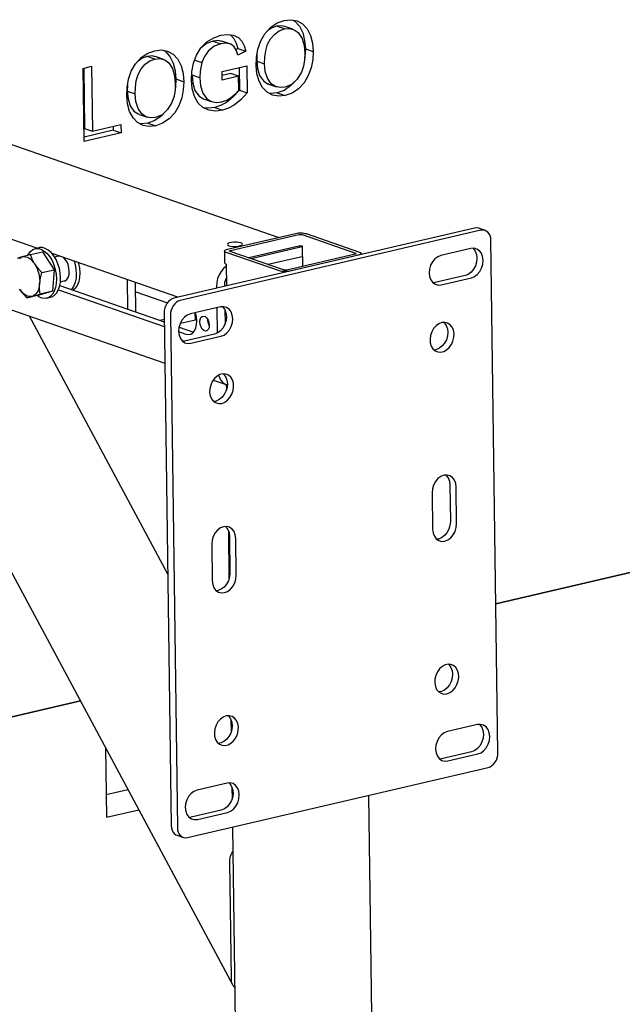
# Model space of a CAD drawing. Units: millimetres. Extents: x 67.4 to 91.7, y 74.7 to 91.1.
# Drawn here: x 86.7 to 86.9, y 90.4 to 90.6 of the extents above; entities that cross this region are included whole.
import ezdxf

# ---------------------------------------------------------------- set-up
doc = ezdxf.new("R2010")
doc.units = ezdxf.units.MM
doc.layers.add('PDF _Геометрия', color=7, linetype='Continuous')

msp = doc.modelspace()

# ---------------------------------------------------------------- linework, layer by layer
at = {"layer": 'PDF _Геометрия', "lineweight": 25}
for points in [[(86.800883150199, 90.59749222359652), (86.79945259464344, 90.59732555692985), (86.79809148353233, 90.59757555692985), (86.7968692613101, 90.59822833470763), (86.79586926131012, 90.5992561124854), (86.79510537242122, 90.60067277915206), (86.79464703908789, 90.60232555692986), (86.79446648353233, 90.60410333470763), (86.79454981686567, 90.60593666804095), (86.79486926131011, 90.60777000137429), (86.79548037242122, 90.60956166804095), (86.79641092797678, 90.61115889026318), (86.79767481686567, 90.61256166804097), (86.79911926131011, 90.61353389026318), (86.80066092797678, 90.61408944581873), (86.80211926131011, 90.6142561124854), (86.803508150199, 90.61399222359651), (86.8047442613101, 90.61331166804096), (86.80574426131011, 90.61224222359651), (86.8064942613101, 90.61077000137429), (86.80692481686566, 90.60906166804097), (86.80707759464345, 90.60724222359651), (86.80698037242122, 90.60543666804097), (86.80663315019899, 90.60364500137429), (86.8059942613101, 90.60190889026319), (86.80507759464345, 90.60033944581873), (86.80382759464345, 90.5990061124854), (86.80239703908788, 90.59804777915207)], [(86.79057759464345, 90.60174222359652), (86.78699426131011, 90.60090889026318), (86.78696648353232, 90.60278389026318), (86.79242481686566, 90.60404777915207), (86.792508150199, 90.59806166804096), (86.791133150199, 90.59658944581874), (86.789633150199, 90.5953950013743), (86.78835537242122, 90.59470055692985), (86.78704981686566, 90.5942561124854), (86.78554981686567, 90.59407555692985), (86.78409148353234, 90.59424222359652), (86.782758150199, 90.59481166804096), (86.78164703908789, 90.59582555692985), (86.78082759464344, 90.59728389026318), (86.78034148353234, 90.5990200013743), (86.78016092797678, 90.6008950013743), (86.78027203908789, 90.6027700013743), (86.78064703908788, 90.60463111248541), (86.78129981686567, 90.60642277915207), (86.78227203908789, 90.60804777915207), (86.78360537242122, 90.60936722359651), (86.78510537242121, 90.61028389026319), (86.78667481686567, 90.61082555692985), (86.78803592797678, 90.6110061124854), (86.78935537242123, 90.61085333470763), (86.79053592797678, 90.61029777915206), (86.79127203908789, 90.6095061124854), (86.79179981686566, 90.60847833470763), (86.79216092797678, 90.60732555692985), (86.79045259464344, 90.6063950013743), (86.79010537242122, 90.60740889026319), (86.78959148353233, 90.6082700013743), (86.78884148353234, 90.60881166804096), (86.78778592797678, 90.60906166804097), (86.78666092797678, 90.60895055692984), (86.78518870575455, 90.60839500137429), (86.78385537242121, 90.60732555692985), (86.78304981686566, 90.6061311124854), (86.78248037242122, 90.60477000137429), (86.78210537242123, 90.60289500137429), (86.78203592797678, 90.60142277915207), (86.78218870575455, 90.59963111248541), (86.78266092797678, 90.59799222359652), (86.78357759464345, 90.59674222359652), (86.78457759464345, 90.59618666804096), (86.78568870575455, 90.59597833470762), (86.7868692613101, 90.59608944581873), (86.788008150199, 90.5965061124854), (86.78909148353233, 90.59718666804096), (86.78989703908789, 90.59786722359652), (86.79061926131011, 90.59867277915207)], [(86.77227203908788, 90.59081166804096), (86.77084148353234, 90.59065889026319), (86.76948037242121, 90.59089500137429), (86.768258150199, 90.59154777915207), (86.767258150199, 90.59257555692984), (86.7664942613101, 90.59399222359652), (86.76603592797677, 90.5956450013743), (86.76585537242121, 90.59742277915207), (86.76593870575455, 90.5992561124854), (86.76625815019901, 90.60108944581873), (86.7668692613101, 90.6028811124854), (86.76779981686566, 90.60447833470762), (86.76904981686566, 90.6058811124854), (86.77050815019899, 90.60685333470762), (86.77204981686566, 90.60740889026319), (86.773508150199, 90.60757555692985), (86.77489703908789, 90.60731166804096), (86.776133150199, 90.6066311124854), (86.777133150199, 90.60556166804096), (86.77786926131012, 90.60408944581874), (86.77831370575456, 90.6023811124854), (86.77846648353233, 90.60056166804097), (86.7783692613101, 90.5987561124854), (86.77802203908789, 90.59696444581874), (86.777383150199, 90.59522833470763), (86.77646648353233, 90.59365889026319), (86.77521648353233, 90.59232555692985), (86.77378592797677, 90.5913672235965)], [(86.76460537242122, 90.58922833470763), (86.75642481686566, 90.58732555692984), (86.75620259464344, 90.6035061124854), (86.75807759464344, 90.60395055692985), (86.75827203908788, 90.5896311124854), (86.76457759464344, 90.59110333470763)], [(86.77932759464345, 90.43352000137429), (86.8457442613101, 90.4490200013743), (86.84617481686567, 90.44917277915206), (86.84659148353234, 90.44942277915207), (86.84696648353233, 90.44977000137429), (86.84729981686567, 90.45018666804096), (86.84757759464344, 90.45065889026318), (86.84777203908789, 90.45117277915207), (86.847883150199, 90.45170055692985), (86.84792481686566, 90.45224222359651), (86.84635537242121, 90.56554777915207), (86.84631370575455, 90.56606166804096), (86.84617481686567, 90.56654777915207), (86.84596648353234, 90.56696444581874), (86.84568870575455, 90.56731166804096), (86.84534148353234, 90.56756166804095), (86.84496648353233, 90.56772833470762), (86.84453592797678, 90.56778389026319), (86.84410537242123, 90.56772833470762), (86.77768870575456, 90.55222833470762), (86.777258150199, 90.55207555692985), (86.77684148353234, 90.55182555692986), (86.77646648353233, 90.55147833470762), (86.776133150199, 90.55106166804096), (86.7758692613101, 90.55058944581873), (86.77566092797677, 90.55007555692984), (86.77554981686566, 90.54954777915208), (86.775508150199, 90.5490061124854), (86.77707759464344, 90.43570055692985), (86.7771192613101, 90.43518666804096), (86.777258150199, 90.43470055692985), (86.77746648353234, 90.43428389026319), (86.7777442613101, 90.43393666804096), (86.77809148353234, 90.43368666804096), (86.77848037242123, 90.43352000137429), (86.7788970390879, 90.43346444581874)], [(86.79961926131011, 90.55875611248541), (86.78782759464345, 90.56283944581874), (86.78764703908789, 90.56292277915207), (86.78753592797678, 90.5630061124854), (86.78748037242121, 90.56310333470762), (86.78748037242121, 90.56318666804096), (86.78754981686566, 90.56328389026318), (86.78768870575456, 90.56336722359652), (86.787883150199, 90.56345055692985), (86.7881192613101, 90.56352000137429), (86.80317481686566, 90.56703389026319), (86.80345259464345, 90.56708944581874), (86.803758150199, 90.56713111248541), (86.80407759464345, 90.56714500137429), (86.80441092797678, 90.56714500137429), (86.8047442613101, 90.56713111248541), (86.80503592797677, 90.56710333470762), (86.80531370575456, 90.56704777915206), (86.80553592797678, 90.56697833470763), (86.81732759464344, 90.5628950013743), (86.81750815019899, 90.56281166804096), (86.81761926131011, 90.56272833470763), (86.81767481686566, 90.5626311124854), (86.81767481686566, 90.56253389026318), (86.81760537242121, 90.56245055692985), (86.81746648353233, 90.56236722359651), (86.81727203908788, 90.56228389026319), (86.81703592797678, 90.56221444581874), (86.80198037242121, 90.55870055692985), (86.80170259464344, 90.55864500137429), (86.80139703908789, 90.55860333470763), (86.80107759464344, 90.55858944581874), (86.80074426131011, 90.55858944581874), (86.80041092797677, 90.55860333470763), (86.8001192613101, 90.5586311124854), (86.79984148353233, 90.55868666804096)], [(86.78881370575455, 90.56327000137429), (86.80386926131011, 90.56679777915207), (86.80395259464345, 90.56681166804096), (86.80406370575456, 90.56682555692984), (86.80417481686567, 90.56682555692984), (86.80427203908789, 90.56682555692984), (86.804383150199, 90.56682555692984), (86.80448037242122, 90.56681166804096), (86.80457759464345, 90.56679777915207), (86.80464703908788, 90.5667700013743), (86.81643870575455, 90.56267277915207), (86.81649426131011, 90.56265889026318), (86.81653592797677, 90.5626311124854), (86.81656370575456, 90.56258944581873), (86.81654981686566, 90.56256166804096), (86.81653592797677, 90.56253389026318), (86.81648037242122, 90.56250611248541), (86.81642481686566, 90.56247833470763), (86.81634148353233, 90.56246444581873), (86.80128592797678, 90.55893666804096), (86.80120259464344, 90.55892277915207), (86.80109148353233, 90.55890889026318), (86.80098037242122, 90.55890889026318), (86.80086926131011, 90.55890889026318), (86.80077203908789, 90.55890889026318), (86.80066092797678, 90.55892277915207), (86.80057759464344, 90.55893666804096), (86.8004942613101, 90.55896444581873), (86.78871648353234, 90.56304777915207), (86.78864703908789, 90.56307555692985), (86.78861926131012, 90.56310333470762), (86.78859148353233, 90.5631450013743), (86.78859148353233, 90.56317277915207), (86.78861926131012, 90.56320055692984), (86.78866092797678, 90.56322833470763), (86.78873037242121, 90.5632561124854)], [(86.78845259464345, 90.56431166804096), (86.78889703908789, 90.56421444581873), (86.78943870575455, 90.56415889026319), (86.79002203908789, 90.56415889026319), (86.79057759464345, 90.56421444581873), (86.79103592797678, 90.56432555692984), (86.79135537242122, 90.56446444581874), (86.79146648353233, 90.5646311124854), (86.791383150199, 90.56479777915207), (86.79111926131012, 90.56493666804096), (86.79067481686566, 90.56504777915207), (86.790133150199, 90.56508944581874), (86.78954981686567, 90.56508944581874), (86.78899426131011, 90.56503389026318), (86.78853592797678, 90.56492277915207), (86.78821648353232, 90.56478389026319), (86.78810537242123, 90.56461722359651), (86.78818870575455, 90.56446444581874)], [(86.83529981686567, 90.56215889026318), (86.83461926131011, 90.56188111248541), (86.83398037242122, 90.56140889026318), (86.83343870575456, 90.5607700013743), (86.8330220390879, 90.56000611248541), (86.83277203908789, 90.55915889026318), (86.83268870575455, 90.55829777915207), (86.83278592797677, 90.55747833470762), (86.83306370575455, 90.5567561124854), (86.83349426131011, 90.55618666804097), (86.83404981686567, 90.55581166804096), (86.83470259464345, 90.5556311124854), (86.835383150199, 90.55568666804096), (86.84203592797678, 90.55722833470763), (86.84271648353233, 90.55750611248541), (86.84335537242123, 90.55797833470763), (86.84389703908789, 90.55861722359651), (86.84431370575456, 90.5593811124854), (86.84456370575455, 90.56022833470763), (86.84464703908789, 90.56108944581874), (86.84453592797678, 90.56190889026318), (86.844258150199, 90.5626311124854), (86.84384148353233, 90.56320055692984), (86.84327203908788, 90.56357555692985), (86.84263315019899, 90.56375611248541), (86.84193870575456, 90.56370055692985)], [(86.74660537242121, 90.55592277915207), (86.74661926131012, 90.55608944581874), (86.74681370575456, 90.55721444581874), (86.7471192613101, 90.5583811124854), (86.74984148353234, 90.5590061124854), (86.74945259464344, 90.55424222359652), (86.74673037242123, 90.55360333470763), (86.74659148353233, 90.55471444581875)], [(86.78667481686567, 90.54431166804096), (86.78736926131012, 90.54457555692986), (86.788008150199, 90.54504777915207), (86.78854981686567, 90.54570055692984), (86.78895259464345, 90.54646444581874), (86.78921648353233, 90.54731166804096), (86.78928592797678, 90.54815889026318), (86.78918870575455, 90.54897833470763), (86.78891092797677, 90.54970055692985), (86.78848037242122, 90.55027000137429), (86.78792481686567, 90.55065889026318), (86.78728592797677, 90.55082555692985), (86.78659148353233, 90.55078389026318), (86.77995259464345, 90.54922833470764), (86.779258150199, 90.54896444581874), (86.778633150199, 90.54849222359651), (86.77807759464343, 90.54785333470763), (86.77767481686567, 90.54707555692985), (86.77741092797677, 90.54622833470762), (86.77734148353233, 90.5453811124854), (86.77743870575455, 90.54456166804096), (86.77771648353233, 90.54383944581873), (86.77814703908788, 90.5432700013743), (86.77870259464345, 90.5428811124854), (86.77935537242122, 90.54270055692984), (86.78003592797677, 90.5427561124854)], [(86.78410537242122, 90.54674222359651), (86.78404981686566, 90.54621444581873), (86.78386926131012, 90.54578389026318), (86.78360537242122, 90.54552000137429), (86.78327203908789, 90.54545055692985), (86.78291092797677, 90.54557555692985), (86.78256370575455, 90.5458811124854), (86.78228592797677, 90.54633944581875), (86.78209148353233, 90.5468950013743), (86.78202203908789, 90.54746444581873), (86.78207759464344, 90.54800611248541), (86.782258150199, 90.54842277915208), (86.7825220390879, 90.54868666804096), (86.78285537242122, 90.5487700013743), (86.78321648353233, 90.5486450013743), (86.78356370575455, 90.54832555692985), (86.78384148353233, 90.54786722359651), (86.78403592797677, 90.54732555692985)], [(86.83550815019899, 90.54731166804096), (86.83484148353233, 90.54706166804095), (86.83423037242122, 90.54661722359651), (86.83370259464344, 90.5460200013743), (86.83328592797677, 90.54529777915207), (86.83300815019899, 90.5444922235965), (86.8328970390879, 90.54365889026317), (86.83295259464344, 90.54286722359652), (86.83316092797678, 90.5421450013743), (86.83353592797678, 90.54153389026318), (86.83402203908788, 90.54110333470763), (86.83461926131011, 90.54083944581873), (86.835258150199, 90.54078389026319), (86.83592481686566, 90.54095055692986), (86.83656370575456, 90.54129777915207), (86.83714703908788, 90.54182555692985), (86.83761926131011, 90.54249222359651), (86.83796648353233, 90.54325611248541), (86.83817481686566, 90.54408944581874), (86.83820259464343, 90.5448950013743), (86.83806370575455, 90.54567277915207), (86.8377720390879, 90.54633944581875), (86.83734148353233, 90.54686722359651), (86.83678592797678, 90.54721444581874), (86.83616092797678, 90.54736722359652)], [(86.786883150199, 90.52946444581875), (86.78754981686566, 90.52972833470763), (86.78816092797678, 90.53017277915207), (86.78868870575455, 90.5307700013743), (86.78910537242122, 90.53149222359652), (86.789383150199, 90.53229777915207), (86.78949426131011, 90.53311722359652), (86.78943870575455, 90.53392277915208), (86.78923037242122, 90.53464500137429), (86.78885537242122, 90.5352561124854), (86.78836926131011, 90.53568666804097), (86.78777203908788, 90.53595055692985), (86.787133150199, 90.53599222359651), (86.78646648353234, 90.53583944581874), (86.78582759464345, 90.53549222359652), (86.78524426131011, 90.53496444581873), (86.78477203908788, 90.53429777915207), (86.78442481686567, 90.53352000137428), (86.78421648353233, 90.53270055692985), (86.78418870575456, 90.53188111248541), (86.78432759464344, 90.53111722359651), (86.78461926131011, 90.53045055692985), (86.78504981686567, 90.52992277915207), (86.78560537242122, 90.52957555692984), (86.78621648353233, 90.52942277915207)], [(86.83867481686566, 90.51097833470763), (86.83857759464344, 90.51179777915208), (86.83829981686566, 90.5125200013743), (86.83786926131012, 90.51308944581874), (86.83729981686567, 90.51346444581874), (86.83666092797678, 90.5136450013743), (86.83596648353233, 90.51358944581874), (86.83528592797677, 90.51332555692986), (86.83464703908788, 90.51285333470763), (86.83410537242122, 90.51220055692986), (86.83368870575455, 90.51143666804096), (86.83343870575456, 90.51058944581874), (86.83335537242122, 90.50974222359652), (86.83346648353233, 90.5016450013743), (86.83357759464344, 90.50082555692985), (86.83385537242123, 90.50010333470763), (86.83427203908789, 90.49953389026318), (86.83484148353233, 90.49914500137429), (86.83548037242122, 90.49897833470763), (86.83617481686566, 90.49902000137429), (86.83685537242121, 90.49929777915207), (86.83749426131011, 90.49977000137429), (86.83803592797678, 90.50040889026319), (86.83845259464344, 90.50118666804096), (86.83870259464345, 90.50202000137429), (86.83878592797677, 90.5028811124854)], [(86.78996648353234, 90.49960333470763), (86.78985537242121, 90.50042277915207), (86.78959148353233, 90.5011450013743), (86.78914703908788, 90.50171444581873), (86.78859148353233, 90.50210333470763), (86.78795259464344, 90.5022700013743), (86.787258150199, 90.50222833470762), (86.78657759464345, 90.50195055692984), (86.78593870575455, 90.50147833470763), (86.78539703908788, 90.50083944581874), (86.78498037242122, 90.50006166804096), (86.78473037242122, 90.49922833470762), (86.78464703908789, 90.49836722359652), (86.784758150199, 90.4902700013743), (86.7848692613101, 90.48945055692985), (86.785133150199, 90.48874222359652), (86.78557759464344, 90.48815889026318), (86.78613315019899, 90.48778389026319), (86.78677203908788, 90.48760333470763), (86.78746648353233, 90.48765889026318), (86.78814703908789, 90.48792277915207), (86.78878592797678, 90.4883950013743), (86.78932759464344, 90.48903389026319), (86.7897442613101, 90.48981166804096), (86.78999426131011, 90.49064500137429), (86.79007759464344, 90.49150611248541)], [(86.90493870575455, 90.49858944581874), (86.84746648353233, 90.48517277915207)], [(86.83663315019899, 90.46529777915207), (86.83729981686567, 90.46556166804096), (86.83791092797678, 90.4660061124854), (86.83843870575456, 90.46660333470763), (86.83885537242122, 90.46732555692985), (86.83913315019899, 90.46813111248541), (86.83924426131011, 90.46895055692985), (86.83920259464344, 90.4697561124854), (86.83898037242122, 90.47047833470762), (86.83861926131011, 90.47108944581873), (86.83811926131011, 90.47152000137429), (86.83753592797677, 90.47178389026318), (86.836883150199, 90.47182555692984), (86.83621648353233, 90.47167277915207), (86.83557759464344, 90.47132555692986), (86.8349942613101, 90.47079777915206), (86.83452203908789, 90.4701311124854), (86.83417481686567, 90.46935333470762), (86.83398037242122, 90.46853389026319), (86.83393870575455, 90.46771444581874), (86.83407759464345, 90.46695055692985), (86.83436926131012, 90.46628389026318), (86.83481370575456, 90.46575611248541), (86.83535537242122, 90.46540889026318), (86.83598037242122, 90.4652561124854)], [(86.7556192613101, 90.46372833470762), (86.67618870575456, 90.44518666804096)], [(86.78784148353233, 90.46040889026318), (86.78717481686567, 90.46014500137429), (86.78656370575456, 90.45970055692985), (86.78603592797677, 90.45910333470762), (86.7856192613101, 90.4583811124854), (86.78534148353233, 90.45757555692985), (86.78523037242122, 90.45675611248541), (86.78528592797677, 90.45595055692985), (86.7854942613101, 90.45522833470763), (86.78586926131011, 90.4546311124854), (86.78635537242121, 90.45418666804096), (86.78695259464344, 90.45393666804097), (86.78759148353234, 90.4538811124854), (86.788258150199, 90.45403389026318), (86.78889703908789, 90.45438111248541), (86.78948037242122, 90.45490889026318), (86.78995259464344, 90.45558944581873), (86.79031370575456, 90.45635333470763), (86.790508150199, 90.45717277915207), (86.79053592797678, 90.45799222359652), (86.79039703908789, 90.4587561124854), (86.79010537242122, 90.45942277915208), (86.78967481686567, 90.45995055692985), (86.789133150199, 90.46029777915207), (86.7884942613101, 90.46046444581874)], [(86.836758150199, 90.45693666804095), (86.83606370575455, 90.45667277915207), (86.83543870575456, 90.45620055692984), (86.834883150199, 90.45554777915207), (86.83448037242123, 90.45478389026319), (86.83421648353233, 90.45393666804097), (86.8341470390879, 90.45308944581873), (86.83424426131012, 90.45227000137429), (86.83452203908789, 90.45154777915207), (86.83495259464344, 90.45097833470763), (86.83550815019899, 90.45058944581874), (86.83616092797678, 90.45040889026318), (86.83684148353234, 90.45046444581874), (86.84348037242123, 90.4520200013743), (86.84417481686566, 90.45228389026317), (86.84481370575455, 90.4527561124854), (86.84535537242122, 90.45340889026318), (86.845758150199, 90.45417277915207), (86.84602203908788, 90.4550200013743), (86.84609148353233, 90.45586722359651), (86.84599426131011, 90.45668666804096), (86.84571648353233, 90.45740889026318), (86.84528592797678, 90.45797833470763), (86.84473037242122, 90.45836722359651), (86.84409148353234, 90.45854777915207), (86.84339703908789, 90.45849222359652)], [(86.788133150199, 90.43908944581874), (86.78882759464344, 90.43936722359652), (86.78945259464345, 90.43983944581873), (86.78999426131011, 90.44047833470762), (86.79041092797678, 90.44124222359652), (86.79066092797677, 90.44208944581874), (86.79074426131011, 90.44295055692984), (86.79064703908789, 90.44377000137429), (86.7903692613101, 90.44449222359651), (86.78993870575455, 90.44506166804096), (86.789383150199, 90.44545055692984), (86.78873037242121, 90.44561722359651), (86.78804981686567, 90.44556166804097), (86.78139703908789, 90.4440200013743), (86.78071648353233, 90.44374222359652), (86.78007759464344, 90.44327000137429), (86.77953592797678, 90.4426311124854), (86.77911926131011, 90.44186722359652), (86.7788692613101, 90.4410200013743), (86.77878592797677, 90.44015889026318), (86.7788970390879, 90.43933944581873), (86.77917481686566, 90.43861722359651), (86.77960537242122, 90.43804777915207), (86.78016092797678, 90.43767277915207), (86.78079981686567, 90.43749222359652), (86.78149426131012, 90.43754777915207)]]:
    msp.add_lwpolyline(points, close=True, dxfattribs=at)
for points in [[(86.80254981686566, 90.61417277915207), (86.80300815019899, 90.61392277915206), (86.80402203908788, 90.61283944581874), (86.804758150199, 90.61136722359652), (86.80518870575455, 90.60967277915208), (86.80534148353233, 90.60783944581874), (86.80524426131011, 90.60604777915208), (86.80514703908788, 90.60556166804096)], [(86.79464703908789, 90.60653389026318), (86.79461926131012, 90.60511722359652), (86.79634148353233, 90.6045200013743), (86.796383150199, 90.60596444581874), (86.79657759464344, 90.60740889026319), (86.79699426131012, 90.60883944581875), (86.79766092797678, 90.61006166804096), (86.79856370575456, 90.61107555692985), (86.79959148353234, 90.61181166804096), (86.80070259464344, 90.61222833470762), (86.80182759464344, 90.61232555692985), (86.802883150199, 90.61203389026318), (86.80378592797678, 90.61139500137429), (86.80460537242122, 90.61011722359652), (86.80504981686566, 90.60854777915208), (86.80520259464345, 90.60681166804096), (86.80514703908788, 90.60540889026318), (86.80492481686566, 90.60400611248541), (86.80446648353234, 90.6026311124854), (86.80353592797678, 90.60108944581873), (86.80227203908788, 90.59995055692985), (86.80085537242122, 90.59935333470763), (86.79974426131011, 90.5992561124854), (86.79871648353233, 90.5995061124854), (86.79781370575455, 90.60011722359651), (86.79696648353233, 90.60131166804096), (86.7964942613101, 90.60283944581874), (86.79634148353233, 90.6045200013743)], [(86.80070259464344, 90.61222833470762), (86.79896648353233, 90.61282555692985), (86.79785537242122, 90.61240889026318), (86.79698037242122, 90.61178389026318)], [(86.80082759464344, 90.61272833470763), (86.80009148353233, 90.61292277915207), (86.79896648353233, 90.61282555692985)], [(86.80257759464344, 90.61215889026317), (86.80084148353234, 90.61277000137429)], [(86.786883150199, 90.60946444581873), (86.78604981686567, 90.60965889026318), (86.78493870575456, 90.60954777915207), (86.78346648353234, 90.60899222359652), (86.78229981686567, 90.60806166804096)], [(86.78493870575456, 90.60954777915207), (86.78666092797678, 90.60895055692984)], [(86.78863315019899, 90.6088950013743), (86.78689703908789, 90.6095061124854)], [(86.78874426131011, 90.61092277915208), (86.78879981686566, 90.61089500137429), (86.78953592797677, 90.61011722359652), (86.79006370575456, 90.60908944581874), (86.79042481686567, 90.60792277915206), (86.78995259464344, 90.60767277915207)], [(86.77393870575455, 90.60749222359652), (86.77439703908789, 90.60724222359651), (86.77539703908789, 90.60615889026317), (86.77614703908789, 90.60468666804096), (86.77657759464344, 90.60299222359652), (86.77673037242121, 90.60115889026318), (86.77663315019899, 90.59936722359652), (86.77653592797678, 90.5988811124854)], [(86.79042481686567, 90.60792277915206), (86.79216092797678, 90.60732555692985)], [(86.80534148353233, 90.60783944581874), (86.80707759464345, 90.60724222359651)], [(86.76603592797677, 90.59986722359652), (86.76599426131011, 90.59843666804096), (86.76773037242123, 90.59783944581874), (86.76777203908789, 90.59928389026318), (86.76796648353233, 90.60072833470763), (86.768383150199, 90.60215889026318), (86.76904981686566, 90.6033950013743), (86.76995259464344, 90.60439500137429), (86.77098037242122, 90.60513111248541), (86.77209148353234, 90.60554777915208), (86.77321648353234, 90.60564500137428), (86.77427203908789, 90.60535333470763), (86.77517481686567, 90.60471444581873), (86.7759942613101, 90.60343666804096), (86.77643870575456, 90.60186722359651), (86.77659148353233, 90.6001311124854), (86.77653592797678, 90.59872833470763), (86.77631370575455, 90.59732555692985), (86.77585537242122, 90.59595055692985), (86.77491092797678, 90.59440889026318), (86.77366092797678, 90.5932700013743), (86.7722442613101, 90.59267277915207), (86.771133150199, 90.59257555692984), (86.77010537242123, 90.59282555692985), (86.76920259464345, 90.59343666804097), (86.76835537242121, 90.5946311124854), (86.767883150199, 90.59615889026318), (86.76773037242123, 90.59783944581874)], [(86.77209148353234, 90.60554777915208), (86.77035537242122, 90.60615889026317), (86.7692442613101, 90.60572833470763), (86.76836926131011, 90.60510333470762)], [(86.77221648353233, 90.60604777915208), (86.77148037242122, 90.60624222359652), (86.77035537242122, 90.60615889026317)], [(86.77396648353233, 90.60549222359651), (86.77223037242122, 90.60608944581874)], [(86.78089703908789, 90.60532555692984), (86.78248037242122, 90.60477000137429)], [(86.79461926131012, 90.60511722359652), (86.79477203908789, 90.60343666804096), (86.79523037242122, 90.60190889026319), (86.79609148353234, 90.60072833470763), (86.79698037242122, 90.60011722359651), (86.79724426131011, 90.60004777915208)], [(86.75636926131011, 90.60354777915207), (86.75654981686566, 90.59022833470763), (86.75827203908788, 90.5896311124854)], [(86.79070259464345, 90.60364500137429), (86.79077203908788, 90.59865889026318), (86.78941092797677, 90.59720055692985), (86.78789703908788, 90.59599222359651), (86.78661926131011, 90.59529777915208), (86.78531370575456, 90.59486722359651), (86.78381370575455, 90.59467277915206), (86.78281370575455, 90.59479777915207)], [(86.69384148353234, 90.6006311124854), (86.68171648353233, 90.59779777915207), (86.68103592797678, 90.59756166804095), (86.6803692613101, 90.59715889026319), (86.679758150199, 90.59661722359651), (86.67923037242122, 90.59595055692985), (86.67879981686566, 90.59520055692985), (86.67848037242122, 90.59436722359652), (86.67829981686566, 90.59352000137429), (86.67824426131011, 90.59265889026318), (86.6784942613101, 90.57431166804096), (86.67857759464344, 90.57347833470763), (86.67878592797678, 90.57272833470762), (86.6791192613101, 90.57204777915207), (86.67956370575456, 90.57150611248541), (86.68011926131011, 90.57108944581874), (86.68056370575455, 90.5708950013743), (86.77427203908789, 90.53832555692985)], [(86.79935537242122, 90.5661450013743), (86.69831370575456, 90.60124222359651), (86.698133150199, 90.60129777915208), (86.69746648353234, 90.6013950013743), (86.69677203908789, 90.60131166804096), (86.695633150199, 90.60104777915207)], [(86.77673037242121, 90.60115889026318), (86.77846648353233, 90.60056166804097)], [(86.78203592797678, 90.60142277915207), (86.78029981686566, 90.60202000137429), (86.78045259464344, 90.60022833470762), (86.78093870575455, 90.59860333470763), (86.78184148353233, 90.59733944581873), (86.78281370575455, 90.59679777915207)], [(86.79057759464345, 90.60174222359652), (86.78884148353234, 90.60235333470763), (86.78698037242123, 90.60190889026319)], [(86.80321648353234, 90.60081166804096), (86.80209148353234, 90.59961722359651), (86.80066092797678, 90.5986450013743), (86.79914703908788, 90.59808944581874), (86.79773037242123, 90.59793666804096), (86.79727203908789, 90.5980200013743)], [(86.76599426131011, 90.59843666804096), (86.76616092797678, 90.59675611248541), (86.76661926131011, 90.59522833470763), (86.76746648353233, 90.59404777915208), (86.76836926131011, 90.59343666804097), (86.7686192613101, 90.59336722359652)], [(86.79077203908788, 90.59865889026318), (86.792508150199, 90.59806166804096)], [(86.79723037242123, 90.60002000137429), (86.79896648353233, 90.59940889026318)], [(86.78281370575455, 90.59678389026318), (86.78454981686566, 90.59618666804096)], [(86.79914703908788, 90.59808944581874), (86.800883150199, 90.59749222359652)], [(86.77460537242122, 90.5941311124854), (86.77348037242122, 90.59293666804096), (86.77204981686566, 90.59197833470762), (86.77053592797678, 90.59140889026318), (86.76911926131011, 90.59125611248541), (86.76866092797678, 90.59133944581873)], [(86.78531370575456, 90.59486722359651), (86.78704981686566, 90.5942561124854)], [(86.7686192613101, 90.59333944581874), (86.77035537242122, 90.59272833470763)], [(86.76285537242123, 90.59070055692985), (86.7628692613101, 90.58982555692985), (86.75642481686566, 90.58832555692985)], [(86.7628692613101, 90.58982555692985), (86.76460537242122, 90.58922833470763)], [(86.77053592797678, 90.59140889026318), (86.77227203908788, 90.59081166804096)], [(86.84506370575455, 90.56768666804096), (86.84368870575456, 90.56817277915206), (86.84357759464345, 90.56820055692985), (86.84316092797678, 90.5682561124854), (86.84271648353233, 90.56821444581874), (86.77629981686567, 90.55270055692985), (86.7758692613101, 90.55254777915206), (86.77545259464344, 90.55229777915207), (86.77507759464345, 90.55196444581874), (86.7747442613101, 90.55154777915207), (86.77448037242122, 90.55107555692985), (86.77427203908789, 90.55056166804096), (86.77416092797678, 90.55002000137429), (86.7741192613101, 90.54949222359652), (86.77568870575456, 90.43618666804096), (86.77574426131011, 90.43565889026318), (86.7758692613101, 90.43518666804096), (86.77607759464344, 90.43477000137429), (86.77635537242122, 90.43442277915207), (86.77670259464344, 90.43417277915208), (86.77698037242122, 90.43404777915207), (86.7783692613101, 90.43356166804097)], [(86.74596648353233, 90.56375611248541), (86.735508150199, 90.5673811124854)], [(86.74395259464345, 90.56218666804097), (86.74411926131012, 90.56247833470763), (86.74456370575456, 90.56306166804096), (86.74509148353233, 90.56347833470763), (86.74568870575456, 90.56368666804096), (86.74632759464345, 90.56370055692985), (86.74698037242122, 90.56352000137429), (86.747633150199, 90.5631450013743), (86.74827203908788, 90.56260333470763), (86.74884148353233, 90.56188111248541), (86.74935537242122, 90.56103389026319), (86.74977203908789, 90.56008944581873), (86.75007759464344, 90.55907555692986), (86.75028592797678, 90.55802000137429), (86.75035537242123, 90.55697833470762), (86.75029981686566, 90.55597833470762), (86.75013315019899, 90.55506166804096), (86.74984148353234, 90.5542561124854), (86.74943870575456, 90.55358944581874), (86.74895259464344, 90.55310333470763), (86.74839703908789, 90.55278389026319), (86.74777203908789, 90.55267277915208), (86.7471192613101, 90.55275611248541), (86.74646648353233, 90.55303389026318), (86.74603592797678, 90.55331166804096)], [(86.74816092797678, 90.55271444581874), (86.74904981686566, 90.55292277915207), (86.74927203908788, 90.55299222359652), (86.74984148353234, 90.55331166804096), (86.75032759464344, 90.55379777915206), (86.75073037242122, 90.55446444581874), (86.75102203908789, 90.5552700013743), (86.75118870575456, 90.55618666804097), (86.7512442613101, 90.55718666804096), (86.75116092797677, 90.55822833470762), (86.75096648353232, 90.55928389026317), (86.75066092797678, 90.56029777915207), (86.75023037242121, 90.56124222359651), (86.74973037242123, 90.56208944581874), (86.74914703908789, 90.56279777915208), (86.74852203908789, 90.56335333470763), (86.74786926131011, 90.56372833470763), (86.74721648353233, 90.56390889026318), (86.74657759464344, 90.56389500137429), (86.7464942613101, 90.5638811124854), (86.74560537242122, 90.56367277915207)], [(86.804758150199, 90.5597561124854), (86.80468870575456, 90.56418666804096), (86.80461926131011, 90.56420055692985), (86.80452203908789, 90.56422833470762), (86.80442481686566, 90.56424222359652), (86.80431370575455, 90.56424222359652), (86.80420259464344, 90.56424222359652), (86.80409148353233, 90.56422833470762), (86.80399426131011, 90.56421444581873), (86.80389703908789, 90.56420055692985), (86.79284148353233, 90.56161722359651)], [(86.80468870575456, 90.56404777915208), (86.80424426131012, 90.56397833470763), (86.7933692613101, 90.56143666804095)], [(86.84235537242122, 90.5637700013743), (86.84245259464345, 90.56367277915207), (86.842883150199, 90.56310333470762), (86.84316092797678, 90.5623950013743), (86.843258150199, 90.56157555692985), (86.84317481686567, 90.56071444581875), (86.84292481686566, 90.55986722359651), (86.842508150199, 90.55910333470763), (86.84196648353233, 90.55845055692984), (86.84132759464345, 90.55797833470763), (86.84064703908788, 90.55771444581873), (86.834008150199, 90.55615889026318), (86.83359148353233, 90.55610333470763)], [(86.70224426131011, 90.56321444581874), (86.78931370575455, 90.40092277915207)], [(86.74214703908788, 90.56152000137429), (86.74245259464344, 90.56172833470762), (86.7427720390879, 90.56185333470762), (86.74246648353233, 90.5617700013743), (86.7416192613101, 90.56152000137429)], [(86.74456370575456, 90.56233944581874), (86.74418870575455, 90.56224222359651), (86.7427720390879, 90.56185333470762), (86.74311926131011, 90.56190889026318), (86.74346648353233, 90.56188111248541), (86.74382759464345, 90.56179777915207), (86.74418870575455, 90.56161722359651), (86.74454981686566, 90.5613811124854), (86.74489703908789, 90.56107555692985), (86.74521648353233, 90.56070055692985), (86.74552203908789, 90.56028389026318), (86.74543870575455, 90.56042277915208), (86.74493870575455, 90.56136722359652), (86.74456370575456, 90.56233944581874), (86.74727203908789, 90.56296444581874), (86.74984148353234, 90.5590061124854)], [(86.77717481686567, 90.55290889026318), (86.74935537242122, 90.56257555692986)], [(86.75096648353232, 90.5620200013743), (86.75082759464344, 90.5620061124854), (86.75078592797678, 90.56199222359652), (86.74992481686567, 90.56179777915207)], [(86.75120259464344, 90.55631166804096), (86.75206370575455, 90.5565200013743), (86.75224426131011, 90.55657555692986), (86.752633150199, 90.55686722359651), (86.75292481686566, 90.55732555692985), (86.75310537242122, 90.55793666804095), (86.75316092797678, 90.5586311124854), (86.75309148353233, 90.5593811124854), (86.75289703908788, 90.56013111248541), (86.75259148353233, 90.56079777915207), (86.75220259464345, 90.56136722359652), (86.75181370575456, 90.56171444581874)], [(86.78746648353233, 90.56313111248541), (86.787508150199, 90.56054777915207), (86.787508150199, 90.5605061124854), (86.78756370575455, 90.56042277915208), (86.78768870575456, 90.56033944581874), (86.7878692613101, 90.5602561124854), (86.78792481686567, 90.55542277915207)], [(86.80471648353233, 90.56185333470762), (86.80461926131011, 90.56185333470762), (86.80427203908789, 90.56181166804096), (86.79710537242121, 90.5601450013743)], [(86.81768870575456, 90.56236722359651), (86.81768870575456, 90.56260333470763)], [(86.7471192613101, 90.5583811124854), (86.746258150199, 90.55929777915208), (86.74552203908789, 90.56028389026318), (86.74579981686566, 90.55981166804096), (86.74603592797678, 90.55929777915208), (86.74624426131011, 90.55875611248541), (86.74641092797677, 90.55820055692985), (86.74653592797678, 90.55761722359651), (86.74660537242121, 90.55703389026318), (86.746633150199, 90.55646444581873), (86.74660537242121, 90.55592277915207), (86.74653592797678, 90.5553950013743), (86.74642481686567, 90.55489500137429), (86.74627203908788, 90.55445055692985), (86.74607759464344, 90.55406166804096), (86.74584148353233, 90.55372833470763), (86.74556370575456, 90.55345055692985), (86.74525815019899, 90.5532561124854), (86.74493870575455, 90.55311722359652), (86.74459148353233, 90.55306166804095), (86.74424426131012, 90.55308944581874), (86.743883150199, 90.55318666804096), (86.74352203908789, 90.55335333470762), (86.74316092797677, 90.55358944581874), (86.74281370575456, 90.55389500137429), (86.74249426131011, 90.55427000137429), (86.74218870575456, 90.55468666804096)], [(86.75423037242122, 90.5608811124854), (86.75443870575455, 90.56017277915207), (86.75464703908789, 90.55914500137429), (86.75471648353233, 90.55811722359651), (86.75467481686567, 90.5571450013743), (86.75449426131011, 90.55624222359651), (86.75420259464344, 90.55546444581874), (86.75381370575455, 90.55482555692984), (86.7536192613101, 90.55460333470762)], [(86.75516092797677, 90.56056166804096), (86.75521648353234, 90.56035333470763), (86.75542481686567, 90.55932555692985), (86.7554942613101, 90.55829777915207), (86.75545259464344, 90.55732555692985), (86.75527203908788, 90.55642277915207), (86.75498037242122, 90.5556450013743), (86.75459148353232, 90.5550061124854), (86.75409148353233, 90.55454777915207), (86.75399426131011, 90.55447833470762)], [(86.7878692613101, 90.55983944581874), (86.78784148353233, 90.55981166804096), (86.78723037242122, 90.5592700013743), (86.78670259464344, 90.55861722359651), (86.78627203908789, 90.55785333470763), (86.78595259464345, 90.55703389026318), (86.785758150199, 90.55617277915206), (86.78570259464344, 90.55531166804096), (86.78571648353233, 90.55490889026318)], [(86.78789703908788, 90.5572561124854), (86.787758150199, 90.55699222359652), (86.78760537242123, 90.55658944581873), (86.787508150199, 90.55615889026318), (86.78748037242121, 90.55572833470762), (86.78748037242121, 90.55531166804096)], [(86.75107759464345, 90.55549222359652), (86.7741470390879, 90.54747833470762)], [(86.766133150199, 90.5502561124854), (86.76603592797677, 90.55678389026318)], [(86.76791092797677, 90.5496450013743), (86.76782759464345, 90.55615889026318)], [(86.74218870575456, 90.55468666804096), (86.74228592797678, 90.55454777915207), (86.74296648353233, 90.55365889026318), (86.74378592797677, 90.55278389026319)], [(86.74945259464344, 90.55424222359652), (86.7464942613101, 90.55342277915207), (86.74378592797677, 90.55278389026319), (86.74463315019901, 90.55303389026318), (86.74493870575455, 90.55311722359652), (86.74635537242122, 90.55350611248541), (86.74673037242123, 90.55360333470763)], [(86.75077203908789, 90.55456166804096), (86.77416092797678, 90.54643666804097)], [(86.76785537242122, 90.55415889026318), (86.7748692613101, 90.55171444581873)], [(86.787008150199, 90.55083944581874), (86.78709148353234, 90.5507561124854), (86.78752203908789, 90.55018666804096), (86.78779981686566, 90.54946444581874), (86.78791092797678, 90.5486450013743), (86.78782759464345, 90.54778389026319), (86.78757759464344, 90.54695055692986), (86.78716092797677, 90.54617277915207), (86.78661926131011, 90.54553389026319), (86.78598037242122, 90.54506166804096), (86.78529981686566, 90.54478389026318), (86.77864703908789, 90.54324222359651), (86.7782442613101, 90.54318666804096)], [(86.78577203908789, 90.55058944581873), (86.78585537242122, 90.54499222359652)], [(86.77492481686566, 90.4917561124854), (86.74435537242123, 90.54872833470762)], [(86.77734148353233, 90.54533944581874), (86.77895259464344, 90.54477000137429), (86.7794942613101, 90.54468666804095), (86.780008150199, 90.54478389026318), (86.78045259464344, 90.54507555692985), (86.78082759464344, 90.54553389026319), (86.78110537242122, 90.54615889026319), (86.78128592797677, 90.5468950013743), (86.78132759464344, 90.54771444581874), (86.781258150199, 90.54857555692985), (86.78106370575455, 90.54943666804095), (86.78104981686566, 90.54949222359652)], [(86.77771648353233, 90.54718666804096), (86.78104981686566, 90.54796444581874), (86.78102203908789, 90.54947833470763), (86.78104981686566, 90.54796444581874), (86.78131370575456, 90.54803389026318)], [(86.78756370575455, 90.5501311124854), (86.78760537242123, 90.54702000137429)], [(86.7741470390879, 90.54797833470762), (86.77328592797677, 90.54778389026319)], [(86.77743870575455, 90.54632555692984), (86.78060537242122, 90.54522833470763)], [(86.78410537242122, 90.54665889026319), (86.78404981686566, 90.54675611248541), (86.78386926131012, 90.54731166804096), (86.78379981686567, 90.5478811124854), (86.78379981686567, 90.54797833470762)], [(86.83592481686566, 90.54736722359652), (86.83607759464344, 90.54722833470763), (86.83646648353233, 90.54665889026319), (86.83673037242121, 90.54596444581874), (86.83681370575455, 90.54518666804096), (86.83674426131012, 90.54435333470762), (86.836508150199, 90.54354777915208), (86.836133150199, 90.54279777915207), (86.83561926131011, 90.54215889026318), (86.83502203908789, 90.54167277915207), (86.83436926131012, 90.54136722359652), (86.83379981686566, 90.5412700013743)], [(86.78720259464345, 90.53600611248541), (86.78735537242122, 90.53585333470762), (86.787758150199, 90.53529777915207), (86.78802203908789, 90.53458944581874), (86.7881192613101, 90.53381166804095), (86.78803592797678, 90.53297833470762), (86.78779981686566, 90.53217277915206), (86.78742481686567, 90.53142277915207), (86.78691092797678, 90.53078389026318), (86.78631370575455, 90.53029777915208), (86.78566092797678, 90.52999222359651), (86.78509148353233, 90.52989500137429)], [(86.7861470390879, 90.53570055692985), (86.786258150199, 90.5353811124854), (86.78659148353233, 90.53471444581874), (86.78703592797677, 90.53415889026319), (86.78759148353234, 90.53374222359652), (86.78810537242123, 90.53352000137428)], [(86.78496648353233, 90.53461722359651), (86.78803592797678, 90.53354777915207)], [(86.78806370575455, 90.5331450013743), (86.78793870575456, 90.53322833470763), (86.787883150199, 90.53331166804097), (86.78789703908788, 90.53340889026319), (86.78796648353233, 90.53350611248541), (86.78802203908789, 90.53354777915207)], [(86.787883150199, 90.53335333470763), (86.78789703908788, 90.53242277915207)], [(86.836383150199, 90.5136450013743), (86.83648037242122, 90.51356166804096), (86.83691092797677, 90.51299222359651), (86.83718870575456, 90.51227000137429), (86.83728592797678, 90.51146444581875), (86.83739703908789, 90.50336722359651), (86.83731370575455, 90.5025061124854), (86.83706370575456, 90.50165889026319), (86.8366470390879, 90.50089500137429), (86.83610537242122, 90.5002561124854), (86.83546648353233, 90.49978389026319), (86.83478592797678, 90.4995061124854), (86.83436926131012, 90.49945055692984)], [(86.78767481686566, 90.50228389026319), (86.78777203908788, 90.50220055692985), (86.78820259464345, 90.50161722359651), (86.78848037242122, 90.50090889026318), (86.78857759464344, 90.50008944581873), (86.78868870575455, 90.49199222359651), (86.78860537242122, 90.4911311124854), (86.78835537242122, 90.49029777915207), (86.78793870575456, 90.48952000137429), (86.78739703908789, 90.4888811124854), (86.786758150199, 90.48840889026319), (86.78607759464344, 90.4881311124854), (86.78566092797678, 90.48807555692984)], [(86.78832759464345, 90.50136722359652), (86.78846648353233, 90.49060333470763)], [(86.83696648353234, 90.47183944581874), (86.83710537242122, 90.47168666804096), (86.837508150199, 90.47113111248541), (86.8377720390879, 90.47042277915207), (86.83786926131012, 90.46964500137429), (86.83778592797677, 90.46882555692984), (86.83754981686566, 90.4680061124854), (86.83717481686567, 90.4672561124854), (86.83666092797678, 90.46661722359651), (86.83607759464344, 90.4661311124854), (86.83542481686567, 90.46582555692984), (86.83484148353233, 90.46572833470762)], [(86.788258150199, 90.46046444581874), (86.78839703908788, 90.46032555692985), (86.78879981686566, 90.45975611248541), (86.78906370575456, 90.45906166804096), (86.78914703908788, 90.45827000137429), (86.78907759464344, 90.45745055692984), (86.78884148353234, 90.45663111248541), (86.78846648353233, 90.4558811124854), (86.78796648353233, 90.4552561124854), (86.78735537242122, 90.4547561124854), (86.78670259464344, 90.45446444581874), (86.78613315019899, 90.45435333470763)], [(86.78889703908789, 90.45954777915208), (86.78893870575456, 90.4568811124854)], [(86.84381370575456, 90.45854777915207), (86.84389703908789, 90.45846444581873), (86.84432759464345, 90.4578950013743), (86.84460537242123, 90.45717277915207), (86.84471648353232, 90.45635333470763), (86.844633150199, 90.45549222359651), (86.844383150199, 90.45465889026318), (86.84396648353233, 90.4538811124854), (86.84342481686566, 90.45324222359652), (86.84278592797678, 90.45277000137429), (86.84209148353233, 90.45249222359652), (86.83545259464344, 90.45095055692985), (86.83504981686566, 90.45089500137429)], [(86.76118870575456, 90.45335333470763), (86.76139703908788, 90.4380200013743), (86.76852203908788, 90.43968666804096)], [(86.76132759464345, 90.44303389026318), (86.766133150199, 90.44415889026318)], [(86.78845259464345, 90.4456311124854), (86.78854981686567, 90.44553389026318), (86.78898037242122, 90.44496444581874), (86.789258150199, 90.4442561124854), (86.78935537242123, 90.44343666804096), (86.78928592797678, 90.44257555692985), (86.78902203908788, 90.44172833470762), (86.78860537242122, 90.44096444581874), (86.78806370575455, 90.44032555692985), (86.78743870575455, 90.43985333470762), (86.7867442613101, 90.43957555692985), (86.78010537242122, 90.4380200013743), (86.77968870575455, 90.43796444581874)], [(86.78910537242122, 90.44471444581873), (86.78914703908788, 90.44204777915208)], [(86.82484148353234, 90.04438111248541), (86.81934148353233, 90.44286722359652)], [(86.78923037242122, 90.43582555692984), (86.79473037242121, 90.03735333470763)], [(86.78971648353233, 90.40045055692985), (86.789633150199, 90.40052000137429), (86.78942481686566, 90.4007561124854), (86.789258150199, 90.40106166804097), (86.7891192613101, 90.40143666804096), (86.78903592797678, 90.40183944581874), (86.789008150199, 90.40228389026318), (86.78864703908789, 90.42822833470763), (86.78866092797678, 90.4286311124854), (86.78871648353234, 90.42903389026318), (86.78881370575455, 90.42942277915208), (86.78893870575456, 90.4297700013743), (86.78910537242122, 90.43008944581874), (86.78928592797678, 90.43036722359652), (86.78929981686566, 90.4303811124854)]]:
    msp.add_lwpolyline(points, dxfattribs=at)

doc.saveas('drawing.dxf')
